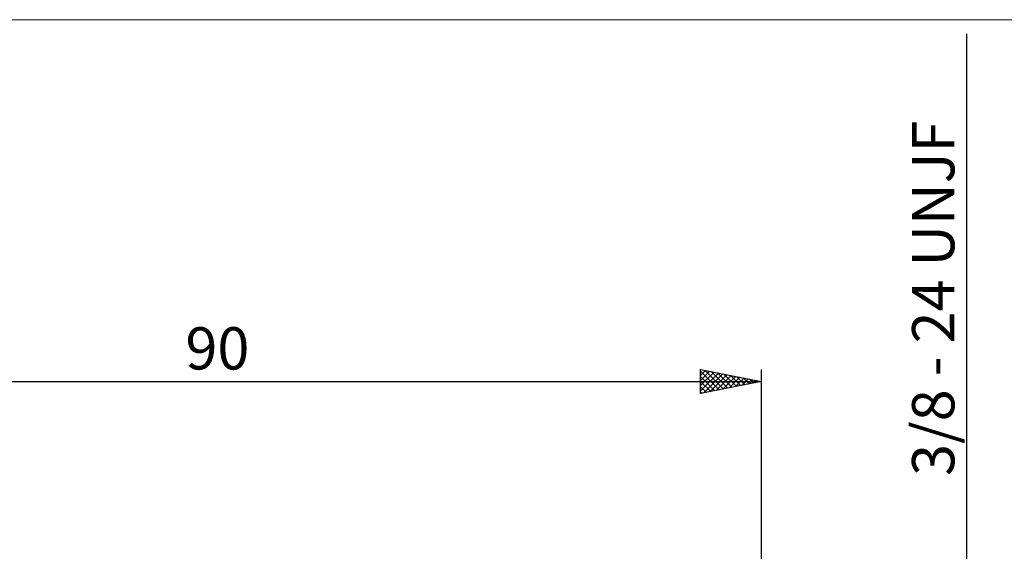
# Model space of a CAD drawing. Units: millimetres. Extents: x -26 to 187, y -39 to 55.
# Drawn here: x 29 to 110, y 11 to 55 of the extents above; entities that cross this region are included whole.
import ezdxf
from ezdxf.enums import TextEntityAlignment as Align

# ---------------------------------------------------------------- set-up
doc = ezdxf.new("R2010")
doc.units = ezdxf.units.MM
doc.header["$LTSCALE"] = 5.55
for name, color, linetype in [('2', 7, 'CONTINUOUS'), ('INFTOTAL', 9, 'CONTINUOUS'), ('SK2', 7, 'CONTINUOUS')]:
    doc.layers.add(name, color=color, linetype=linetype)
doc.styles.get("Standard").update_dxf_attribs({"font": 'Monospac821 BT'})

msp = doc.modelspace()

# ---------------------------------------------------------------- linework, layer by layer
at = {"layer": '2', "color": 7, "linetype": 'CONTINUOUS', "lineweight": 25}
msp.add_line((107, 53.556), (107, -14.763), dxfattribs=at)
at = {"layer": 'INFTOTAL', "color": 9, "linetype": 'CONTINUOUS', "lineweight": 18}
msp.add_line((125.4, 54.733), (-26.4, 54.733), dxfattribs=at)
at = {"layer": 'SK2', "color": 7, "linetype": 'CONTINUOUS', "lineweight": 25}
for p, q in [((85, 23.762), (85, 25.762)), ((85, 25.762), (90, 24.762)), ((85, 25.695), (85.056, 25.751)), ((85, 25.271), (85.409, 25.681)), ((85, 24.847), (85.763, 25.61)), ((85, 25.61), (86.54, 24.07)), ((85, 24.423), (86.117, 25.539)), ((85, 23.998), (86.47, 25.468)), ((85.236, 23.81), (86.824, 25.398)), ((85.34, 25.695), (86.893, 24.141)), ((85.766, 23.916), (87.177, 25.327)), ((85.87, 25.588), (87.247, 24.212)), ((86.401, 25.482), (87.6, 24.283)), ((86.931, 25.376), (87.954, 24.353)), ((87.461, 25.27), (88.307, 24.424)), ((90, 25.762), (90, 4.762)), ((0, 24.762), (90, 24.762)), ((85, 25.186), (86.186, 24)), ((90, 24.762), (85, 23.762)), ((85, 24.762), (85.833, 23.929)), ((86.296, 24.022), (87.531, 25.256)), ((86.827, 24.128), (87.884, 25.186)), ((87.357, 24.234), (88.238, 25.115)), ((87.887, 24.34), (88.591, 25.044)), ((87.992, 25.164), (88.661, 24.495)), ((88.418, 24.446), (88.945, 24.973)), ((88.522, 25.058), (89.015, 24.565)), ((88.948, 24.552), (89.299, 24.903)), ((89.052, 24.952), (89.368, 24.636)), ((89.478, 24.658), (89.652, 24.832)), ((89.583, 24.846), (89.722, 24.707)), ((85, 24.337), (85.479, 23.858)), ((85, 23.913), (85.126, 23.788))]:
    msp.add_line(p, q, dxfattribs=at)

# ---------------------------------------------------------------- texts
at = {"layer": '2', "color": 7, "linetype": 'CONTINUOUS', "lineweight": 25}
msp.add_text('3/8 - 24 UNJF', height=3.5, rotation=90, dxfattribs=at).set_placement((106, 31.659), align=Align.CENTER)
at = {"layer": 'SK2', "color": 7, "linetype": 'CONTINUOUS', "lineweight": 25}
msp.add_text('90', height=3.5, dxfattribs=at).set_placement((45, 25.762), align=Align.CENTER)

doc.saveas('drawing.dxf')
